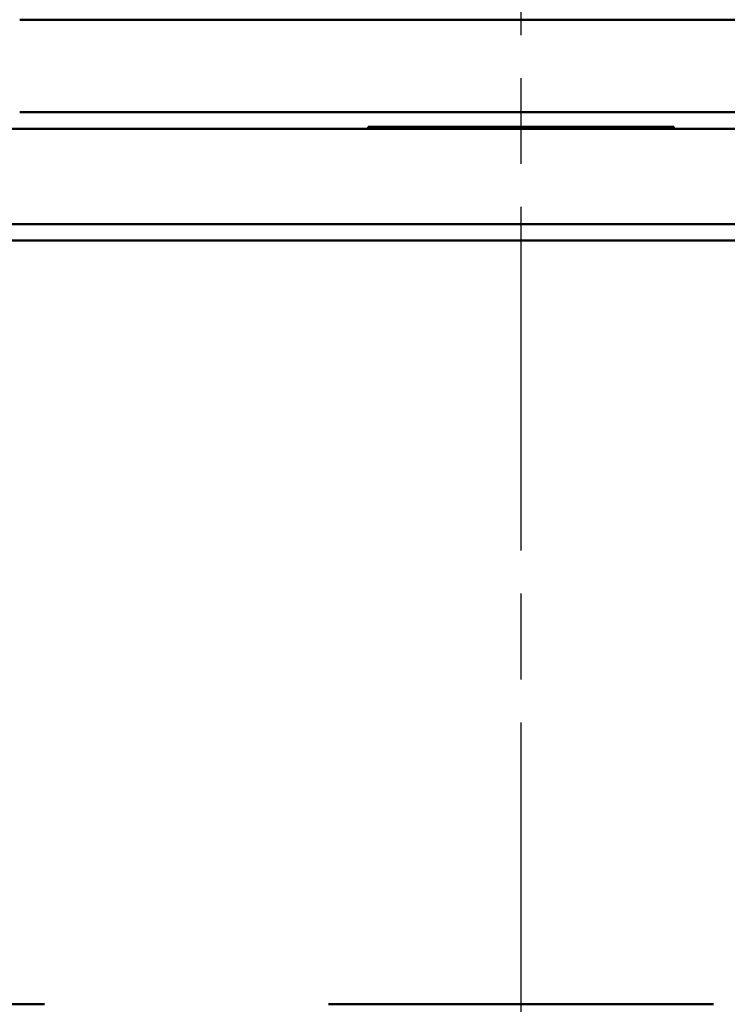
# Model space of a CAD drawing. Units: inches. Extents: x 1 to 175, y 1 to 135.
# Drawn here: x 60 to 68, y 13 to 23 of the extents above; entities that cross this region are included whole.
import ezdxf

# ---------------------------------------------------------------- set-up
doc = ezdxf.new("R2010")
doc.units = ezdxf.units.IN
doc.header["$LTSCALE"] = 8
doc.header["$MEASUREMENT"] = 0
doc.linetypes.add('CHAIN', pattern=[0.7087, 0.4724, -0.0591, 0.1181, -0.0591])
for name, color, linetype, lineweight in [('Centerline (ANSI)', 7, 'Continuous', 25), ('Dimension (ANSI)', 7, 'Continuous', 25), ('Visible (ANSI)', 7, 'Continuous', 50)]:
    doc.layers.add(name, color=color, linetype=linetype, lineweight=lineweight)
doc.styles.add('Note Text (ANSI)', font='tahoma.ttf')
doc.dimstyles.new('Default (ANSI)', dxfattribs={"dimscale": 8, "dimtxt": 0.12, "dimasz": 0.098425, "dimexe": 0.125, "dimexo": 0.0625, "dimgap": 0.031496, "dimtad": 0, "dimtih": 1, "dimtoh": 1, "dimrnd": 1e-08, "dimzin": 4, "dimdsep": 46, "dimtxsty": 'Note Text (ANSI)', "dimcen": 0.09, "dimdle": 0.393701, "dimclrd": 256, "dimclre": 256, "dimclrt": 256, "dimadec": 0, "dimazin": 1, "dimtfac": 1, "dimtofl": 0, "dimtmove": 0, "dimatfit": 3, "dimfxl": 1, "dimtolj": 1, "dimtzin": 4, "dimlwd": -1, "dimlwe": -1, "dimarcsym": 0})

# ---------------------------------------------------------------- blocks, each defined once
blk = doc.blocks.new('*D24')
at = {"layer": 'Defpoints', "color": 0, "transparency": 16777216}
for p in [(74.878, 31.52), (56.503, 20.744), (74.878, 20.744)]:
    blk.add_point(p, dxfattribs=at)
at = {"layer": 'Dimension (ANSI)', "transparency": 16777216}
for p, q in [((56.503, 21.244), (56.503, 32.52)), ((74.878, 21.244), (74.878, 32.52)), ((57.291, 31.52), (60.357, 31.52)), ((74.091, 31.52), (65.013, 31.52))]:
    blk.add_line(p, q, dxfattribs=at)
for points in [[(57.291, 31.651), (57.291, 31.389), (56.503, 31.52)], [(74.091, 31.651), (74.091, 31.389), (74.878, 31.52)]]:
    blk.add_solid(points, dxfattribs=at)
at = {"layer": 'Dimension (ANSI)', "transparency": 16777216, "char_height": 0.96, "attachment_point": 2, "style": 'Note Text (ANSI)'}
for s, insert in [('\\A1; \\fTahoma|b0|i0;\\H0.9600;18.38"', (62.685, 32.776)), ('\\A1;[467]', (62.685, 31.268))]:
    blk.add_mtext(s, dxfattribs=dict(at, insert=insert))
blk = doc.blocks.new('*D25')
at = {"layer": 'Defpoints', "color": 0, "transparency": 16777216}
for p in [(74.878, 29.032), (65.691, 24.348), (74.878, 20.744)]:
    blk.add_point(p, dxfattribs=at)
at = {"layer": 'Dimension (ANSI)', "transparency": 16777216}
for p, q in [((65.691, 24.848), (65.691, 30.032)), ((74.878, 21.244), (74.878, 30.032)), ((66.478, 29.032), (68.317, 29.032)), ((74.091, 29.032), (72.252, 29.032))]:
    blk.add_line(p, q, dxfattribs=at)
for points in [[(66.478, 29.163), (66.478, 28.901), (65.691, 29.032)], [(74.091, 29.163), (74.091, 28.901), (74.878, 29.032)]]:
    blk.add_solid(points, dxfattribs=at)
at = {"layer": 'Dimension (ANSI)', "transparency": 16777216, "char_height": 0.96, "attachment_point": 2, "style": 'Note Text (ANSI)'}
for s, insert in [('\\A1; \\fTahoma|b0|i0;\\H0.9600;9.19"', (70.284, 30.282)), ('\\A1;[233]', (70.284, 28.78))]:
    blk.add_mtext(s, dxfattribs=dict(at, insert=insert))

msp = doc.modelspace()

# ---------------------------------------------------------------- linework, layer by layer
at = {"layer": 'Centerline (ANSI)', "linetype": 'CHAIN', "ltscale": 0.952448}
msp.add_line((65.691, 123.831), (65.691, 9.431), dxfattribs=at)
at = {"layer": 'Visible (ANSI)'}
for p, q in [((60.446, 23.192), (70.936, 23.192)), ((70.936, 22.223), (60.446, 22.223)), ((60.446, 22.223), (70.936, 22.223)), ((64.216, 22.069), (64.091, 22.069)), ((64.091, 22.049), (64.091, 22.069)), ((64.216, 22.069), (64.091, 22.069)), ((64.091, 22.049), (64.091, 22.069)), ((64.106, 22.07), (64.161, 22.07)), ((64.106, 22.069), (64.106, 22.07)), ((64.161, 22.069), (64.161, 22.07)), ((64.161, 22.07), (64.271, 22.07)), ((64.216, 22.069), (67.166, 22.069)), ((64.216, 22.069), (67.166, 22.069)), ((64.271, 22.069), (64.271, 22.07)), ((64.271, 22.07), (64.325, 22.07)), ((64.325, 22.069), (64.325, 22.07)), ((64.325, 22.07), (64.332, 22.07)), ((64.332, 22.07), (64.334, 22.07)), ((64.332, 22.069), (64.332, 22.07)), ((64.334, 22.07), (64.34, 22.07)), ((64.334, 22.069), (64.334, 22.07)), ((64.34, 22.07), (64.343, 22.07)), ((64.34, 22.069), (64.34, 22.07)), ((64.343, 22.07), (64.343, 22.07)), ((64.343, 22.069), (64.343, 22.07)), ((64.343, 22.07), (64.345, 22.07)), ((64.343, 22.069), (64.343, 22.07)), ((64.345, 22.069), (64.345, 22.07)), ((64.345, 22.07), (64.37, 22.07)), ((64.37, 22.07), (64.372, 22.07)), ((64.37, 22.069), (64.37, 22.07)), ((64.372, 22.07), (64.378, 22.07)), ((64.372, 22.069), (64.372, 22.07)), ((64.378, 22.07), (64.385, 22.07)), ((64.378, 22.069), (64.378, 22.07)), ((64.385, 22.07), (64.392, 22.07)), ((64.385, 22.069), (64.385, 22.07)), ((64.392, 22.07), (64.399, 22.07)), ((64.392, 22.069), (64.392, 22.07)), ((64.399, 22.07), (64.401, 22.07)), ((64.399, 22.069), (64.399, 22.07)), ((64.401, 22.07), (64.402, 22.07)), ((64.401, 22.069), (64.401, 22.07)), ((64.402, 22.07), (64.417, 22.07)), ((64.402, 22.069), (64.402, 22.07)), ((64.417, 22.069), (64.417, 22.07)), ((64.417, 22.07), (64.42, 22.07)), ((64.42, 22.069), (64.42, 22.07)), ((64.42, 22.07), (64.429, 22.07)), ((64.429, 22.07), (64.434, 22.07)), ((64.434, 22.07), (64.438, 22.07)), ((64.434, 22.069), (64.434, 22.07)), ((64.438, 22.07), (64.443, 22.07)), ((64.438, 22.069), (64.438, 22.07)), ((64.443, 22.07), (64.451, 22.07)), ((64.443, 22.07), (64.443, 22.07)), ((64.443, 22.069), (64.443, 22.07)), ((64.443, 22.069), (64.443, 22.07)), ((64.451, 22.07), (64.463, 22.07)), ((64.463, 22.069), (64.463, 22.07)), ((64.463, 22.07), (64.465, 22.07)), ((64.465, 22.069), (64.465, 22.07)), ((64.465, 22.07), (64.466, 22.07)), ((64.466, 22.07), (64.472, 22.07)), ((64.466, 22.069), (64.466, 22.07)), ((64.472, 22.07), (64.476, 22.07)), ((64.472, 22.069), (64.472, 22.07)), ((64.476, 22.07), (64.493, 22.07)), ((64.476, 22.069), (64.476, 22.07)), ((64.493, 22.07), (64.497, 22.07)), ((64.493, 22.069), (64.493, 22.07)), ((64.497, 22.07), (64.503, 22.07)), ((64.497, 22.069), (64.497, 22.07)), ((64.503, 22.07), (64.506, 22.07)), ((64.503, 22.069), (64.503, 22.07)), ((64.506, 22.07), (64.507, 22.07)), ((64.506, 22.069), (64.506, 22.07)), ((64.507, 22.07), (64.512, 22.07)), ((64.507, 22.069), (64.507, 22.07)), ((64.512, 22.069), (64.512, 22.07)), ((64.512, 22.07), (64.522, 22.07)), ((64.522, 22.069), (64.522, 22.07)), ((64.522, 22.07), (64.525, 22.07)), ((64.525, 22.07), (64.528, 22.07)), ((64.525, 22.069), (64.525, 22.07)), ((64.528, 22.07), (64.534, 22.07)), ((64.528, 22.069), (64.528, 22.07)), ((64.534, 22.07), (64.554, 22.07)), ((64.534, 22.069), (64.534, 22.07)), ((64.554, 22.07), (64.558, 22.07)), ((64.554, 22.069), (64.554, 22.07)), ((64.558, 22.07), (64.559, 22.07)), ((64.558, 22.069), (64.558, 22.07)), ((64.559, 22.069), (64.559, 22.07)), ((64.559, 22.07), (64.571, 22.07)), ((64.571, 22.07), (64.582, 22.07)), ((64.582, 22.07), (64.586, 22.07)), ((64.586, 22.07), (64.591, 22.07)), ((64.586, 22.069), (64.586, 22.07)), ((64.591, 22.07), (64.592, 22.07)), ((64.591, 22.069), (64.591, 22.07)), ((64.592, 22.07), (64.593, 22.07)), ((64.592, 22.069), (64.592, 22.07)), ((64.593, 22.07), (64.604, 22.07)), ((64.593, 22.069), (64.593, 22.07)), ((64.604, 22.07), (64.616, 22.07)), ((64.616, 22.07), (64.619, 22.07)), ((64.616, 22.069), (64.616, 22.07)), ((64.619, 22.069), (64.619, 22.07)), ((64.619, 22.07), (64.621, 22.07)), ((64.621, 22.07), (64.627, 22.07)), ((64.621, 22.069), (64.621, 22.07)), ((64.627, 22.07), (64.641, 22.07)), ((64.641, 22.07), (64.649, 22.07)), ((64.649, 22.07), (64.655, 22.07)), ((64.649, 22.069), (64.649, 22.07)), ((64.655, 22.07), (64.656, 22.07)), ((64.655, 22.069), (64.655, 22.07)), ((64.656, 22.07), (64.67, 22.07)), ((64.67, 22.07), (64.674, 22.07)), ((64.674, 22.07), (64.675, 22.07)), ((64.674, 22.069), (64.674, 22.07)), ((64.675, 22.07), (64.677, 22.07)), ((64.675, 22.069), (64.675, 22.07)), ((64.677, 22.069), (64.677, 22.07)), ((64.677, 22.07), (64.68, 22.07)), ((64.68, 22.07), (64.68, 22.07)), ((64.68, 22.069), (64.68, 22.07)), ((64.68, 22.069), (64.68, 22.07)), ((64.68, 22.07), (64.686, 22.07)), ((64.686, 22.069), (64.686, 22.07)), ((64.686, 22.07), (64.705, 22.07)), ((64.705, 22.069), (64.705, 22.07)), ((64.705, 22.07), (64.712, 22.07)), ((64.712, 22.07), (64.713, 22.07)), ((64.712, 22.069), (64.712, 22.07)), ((64.713, 22.07), (64.714, 22.07)), ((64.713, 22.069), (64.713, 22.07)), ((64.714, 22.069), (64.714, 22.07)), ((64.714, 22.07), (64.72, 22.07)), ((64.72, 22.07), (64.721, 22.07)), ((64.72, 22.069), (64.72, 22.07)), ((64.721, 22.07), (64.725, 22.07)), ((64.721, 22.069), (64.721, 22.07)), ((64.725, 22.07), (64.737, 22.07)), ((64.737, 22.07), (64.749, 22.07)), ((64.749, 22.07), (64.753, 22.07)), ((64.753, 22.07), (64.754, 22.07)), ((64.753, 22.069), (64.753, 22.07)), ((64.754, 22.069), (64.754, 22.07)), ((64.754, 22.07), (64.758, 22.07)), ((64.758, 22.069), (64.758, 22.07)), ((64.758, 22.07), (64.762, 22.07)), ((64.762, 22.069), (64.762, 22.07)), ((64.762, 22.07), (64.767, 22.07)), ((64.767, 22.069), (64.767, 22.07)), ((64.767, 22.07), (64.779, 22.07)), ((64.779, 22.069), (64.779, 22.07)), ((64.779, 22.07), (64.783, 22.07)), ((64.783, 22.069), (64.783, 22.07)), ((64.783, 22.07), (64.794, 22.07)), ((64.794, 22.069), (64.794, 22.07)), ((64.794, 22.07), (64.8, 22.07)), ((64.8, 22.07), (64.806, 22.07)), ((64.8, 22.069), (64.8, 22.07)), ((64.806, 22.07), (64.821, 22.07)), ((64.806, 22.069), (64.806, 22.07)), ((64.821, 22.07), (64.824, 22.07)), ((64.821, 22.069), (64.821, 22.07)), ((64.824, 22.07), (64.83, 22.07)), ((64.824, 22.069), (64.824, 22.07)), ((64.83, 22.07), (64.834, 22.07)), ((64.83, 22.069), (64.83, 22.07)), ((64.834, 22.07), (64.851, 22.07)), ((64.834, 22.069), (64.834, 22.07)), ((64.851, 22.07), (64.855, 22.07)), ((64.851, 22.069), (64.851, 22.07)), ((64.855, 22.07), (64.862, 22.07)), ((64.855, 22.069), (64.855, 22.07)), ((64.862, 22.07), (64.866, 22.07)), ((64.862, 22.069), (64.862, 22.07)), ((64.866, 22.07), (64.872, 22.07)), ((64.866, 22.069), (64.866, 22.07)), ((64.872, 22.07), (64.883, 22.07)), ((64.872, 22.069), (64.872, 22.07)), ((64.883, 22.07), (64.887, 22.07)), ((64.883, 22.069), (64.883, 22.07)), ((64.887, 22.07), (64.899, 22.07)), ((64.887, 22.069), (64.887, 22.07)), ((64.899, 22.07), (64.905, 22.07)), ((64.899, 22.069), (64.899, 22.07)), ((64.905, 22.07), (64.906, 22.07)), ((64.905, 22.069), (64.905, 22.07)), ((64.906, 22.069), (64.906, 22.07)), ((64.906, 22.07), (64.91, 22.07)), ((64.91, 22.069), (64.91, 22.07)), ((64.91, 22.07), (64.914, 22.07)), ((64.914, 22.069), (64.914, 22.07)), ((64.914, 22.07), (64.927, 22.07)), ((64.927, 22.07), (64.94, 22.07)), ((64.94, 22.07), (64.944, 22.07)), ((64.944, 22.07), (64.948, 22.07)), ((64.944, 22.069), (64.944, 22.07)), ((64.948, 22.07), (64.948, 22.07)), ((64.948, 22.069), (64.948, 22.07)), ((64.948, 22.07), (64.966, 22.07)), ((64.948, 22.069), (64.948, 22.07)), ((64.966, 22.07), (64.967, 22.07)), ((64.966, 22.069), (64.966, 22.07)), ((64.967, 22.069), (64.967, 22.07)), ((64.967, 22.07), (64.973, 22.07)), ((64.973, 22.069), (64.973, 22.07)), ((64.973, 22.07), (65.001, 22.07)), ((65.001, 22.07), (65.005, 22.07)), ((65.001, 22.069), (65.001, 22.07)), ((65.005, 22.07), (65.008, 22.07)), ((65.008, 22.07), (65.014, 22.07)), ((65.008, 22.069), (65.008, 22.07)), ((65.014, 22.07), (65.033, 22.07)), ((65.014, 22.069), (65.014, 22.07)), ((65.033, 22.07), (65.04, 22.07)), ((65.033, 22.069), (65.033, 22.07)), ((65.04, 22.07), (65.04, 22.07)), ((65.04, 22.069), (65.04, 22.07)), ((65.04, 22.07), (65.045, 22.07)), ((65.04, 22.069), (65.04, 22.07)), ((65.045, 22.069), (65.045, 22.07)), ((65.045, 22.07), (65.06, 22.07)), ((65.06, 22.069), (65.06, 22.07)), ((65.06, 22.07), (65.066, 22.07)), ((65.066, 22.07), (65.081, 22.07)), ((65.066, 22.069), (65.066, 22.07)), ((65.081, 22.07), (65.083, 22.07)), ((65.081, 22.069), (65.081, 22.07)), ((65.083, 22.07), (65.085, 22.07)), ((65.085, 22.07), (65.114, 22.07)), ((65.085, 22.069), (65.085, 22.07)), ((65.114, 22.07), (65.125, 22.07)), ((65.114, 22.069), (65.114, 22.07)), ((65.125, 22.069), (65.125, 22.07)), ((65.125, 22.07), (65.129, 22.07)), ((65.129, 22.069), (65.129, 22.07)), ((65.129, 22.07), (65.136, 22.07)), ((65.136, 22.07), (65.137, 22.07)), ((65.136, 22.069), (65.136, 22.07)), ((65.137, 22.069), (65.137, 22.07)), ((65.137, 22.07), (65.143, 22.07)), ((65.143, 22.07), (65.157, 22.07)), ((65.157, 22.07), (65.165, 22.07)), ((65.165, 22.069), (65.165, 22.07)), ((65.165, 22.07), (65.171, 22.07)), ((65.171, 22.07), (65.174, 22.07)), ((65.171, 22.069), (65.171, 22.07)), ((65.174, 22.07), (65.174, 22.07)), ((65.174, 22.069), (65.174, 22.07)), ((65.174, 22.07), (65.179, 22.07)), ((65.174, 22.069), (65.174, 22.07)), ((65.179, 22.07), (65.194, 22.07)), ((65.194, 22.07), (65.208, 22.07)), ((65.208, 22.07), (65.214, 22.07)), ((65.214, 22.07), (65.218, 22.07)), ((65.214, 22.069), (65.214, 22.07)), ((65.218, 22.07), (65.22, 22.07)), ((65.218, 22.069), (65.218, 22.07)), ((65.22, 22.07), (65.226, 22.07)), ((65.22, 22.069), (65.22, 22.07)), ((65.226, 22.07), (65.238, 22.07)), ((65.226, 22.069), (65.226, 22.07)), ((65.238, 22.07), (65.241, 22.07)), ((65.238, 22.069), (65.238, 22.07)), ((65.241, 22.07), (65.253, 22.07)), ((65.241, 22.069), (65.241, 22.07)), ((65.253, 22.07), (65.259, 22.07)), ((65.253, 22.069), (65.253, 22.07)), ((65.259, 22.07), (65.264, 22.07)), ((65.259, 22.069), (65.259, 22.07)), ((65.264, 22.069), (65.264, 22.07)), ((65.264, 22.07), (65.284, 22.07)), ((65.284, 22.069), (65.284, 22.07)), ((65.284, 22.07), (65.287, 22.07)), ((65.287, 22.069), (65.287, 22.07)), ((65.287, 22.07), (65.298, 22.07)), ((65.298, 22.07), (65.31, 22.07)), ((65.31, 22.07), (65.313, 22.07)), ((65.313, 22.07), (65.317, 22.07)), ((65.313, 22.069), (65.313, 22.07)), ((65.317, 22.07), (65.32, 22.07)), ((65.32, 22.07), (65.332, 22.07)), ((65.32, 22.069), (65.32, 22.07)), ((65.332, 22.07), (65.343, 22.07)), ((65.343, 22.07), (65.347, 22.07)), ((65.347, 22.07), (65.35, 22.07)), ((65.347, 22.069), (65.347, 22.07)), ((65.35, 22.07), (65.351, 22.07)), ((65.35, 22.069), (65.35, 22.07)), ((65.351, 22.07), (65.352, 22.07)), ((65.351, 22.069), (65.351, 22.07)), ((65.352, 22.07), (65.354, 22.07)), ((65.354, 22.069), (65.354, 22.07)), ((65.354, 22.07), (65.365, 22.07)), ((65.365, 22.07), (65.377, 22.07)), ((65.377, 22.07), (65.382, 22.07)), ((65.377, 22.069), (65.377, 22.07)), ((65.382, 22.069), (65.382, 22.07)), ((65.382, 22.07), (65.387, 22.07)), ((65.387, 22.07), (65.402, 22.07)), ((65.402, 22.07), (65.41, 22.07)), ((65.41, 22.069), (65.41, 22.07)), ((65.41, 22.07), (65.416, 22.07)), ((65.416, 22.07), (65.429, 22.07)), ((65.416, 22.069), (65.416, 22.07)), ((65.429, 22.07), (65.434, 22.07)), ((65.434, 22.07), (65.438, 22.07)), ((65.434, 22.069), (65.434, 22.07)), ((65.438, 22.069), (65.438, 22.07)), ((65.438, 22.07), (65.441, 22.07)), ((65.441, 22.07), (65.469, 22.07)), ((65.441, 22.069), (65.441, 22.07)), ((65.469, 22.07), (65.473, 22.07)), ((65.469, 22.069), (65.469, 22.07)), ((65.473, 22.07), (65.477, 22.07)), ((65.473, 22.07), (65.473, 22.07)), ((65.473, 22.069), (65.473, 22.07)), ((65.473, 22.069), (65.473, 22.07)), ((65.477, 22.069), (65.477, 22.07)), ((65.477, 22.07), (65.477, 22.07)), ((65.477, 22.069), (65.477, 22.07)), ((65.477, 22.07), (65.493, 22.07)), ((65.493, 22.069), (65.493, 22.07)), ((65.493, 22.07), (65.497, 22.07)), ((65.497, 22.069), (65.497, 22.07)), ((65.497, 22.07), (65.519, 22.07)), ((65.519, 22.07), (65.521, 22.07)), ((65.519, 22.069), (65.519, 22.07)), ((65.521, 22.07), (65.526, 22.07)), ((65.526, 22.07), (65.541, 22.07)), ((65.526, 22.069), (65.526, 22.07)), ((65.541, 22.07), (65.555, 22.07)), ((65.555, 22.07), (65.56, 22.07)), ((65.555, 22.07), (65.555, 22.07)), ((65.555, 22.069), (65.555, 22.07)), ((65.555, 22.069), (65.555, 22.07)), ((65.56, 22.07), (65.564, 22.07)), ((65.56, 22.069), (65.56, 22.07)), ((65.564, 22.07), (65.575, 22.07)), ((65.575, 22.07), (65.589, 22.07)), ((65.589, 22.07), (65.592, 22.07)), ((65.589, 22.069), (65.589, 22.07)), ((65.592, 22.07), (65.594, 22.07)), ((65.594, 22.069), (65.594, 22.07)), ((65.594, 22.07), (65.606, 22.07)), ((65.606, 22.07), (65.618, 22.07)), ((65.618, 22.07), (65.621, 22.07)), ((65.618, 22.069), (65.618, 22.07)), ((65.621, 22.07), (65.623, 22.07)), ((65.621, 22.069), (65.621, 22.07)), ((65.623, 22.069), (65.623, 22.07)), ((65.623, 22.07), (65.628, 22.07)), ((65.628, 22.07), (65.643, 22.07)), ((65.643, 22.07), (65.651, 22.07)), ((65.651, 22.069), (65.651, 22.07)), ((65.651, 22.07), (65.657, 22.07)), ((65.657, 22.07), (65.661, 22.07)), ((65.657, 22.069), (65.657, 22.07)), ((65.661, 22.07), (65.665, 22.07)), ((65.661, 22.069), (65.661, 22.07)), ((65.665, 22.069), (65.665, 22.07)), ((65.665, 22.07), (65.677, 22.07)), ((65.677, 22.069), (65.677, 22.07)), ((65.677, 22.07), (65.682, 22.07)), ((65.682, 22.07), (65.687, 22.07)), ((65.682, 22.069), (65.682, 22.07)), ((65.687, 22.07), (65.707, 22.07)), ((65.687, 22.069), (65.687, 22.07)), ((65.707, 22.07), (65.714, 22.07)), ((65.707, 22.069), (65.707, 22.07)), ((65.714, 22.07), (65.718, 22.07)), ((65.714, 22.069), (65.714, 22.07)), ((65.718, 22.07), (65.722, 22.07)), ((65.718, 22.069), (65.718, 22.07)), ((65.722, 22.069), (65.722, 22.07)), ((65.722, 22.07), (65.727, 22.07)), ((65.727, 22.07), (65.739, 22.07)), ((65.739, 22.07), (65.751, 22.07)), ((65.751, 22.07), (65.755, 22.07)), ((65.755, 22.07), (65.764, 22.07)), ((65.755, 22.069), (65.755, 22.07)), ((65.764, 22.07), (65.769, 22.07)), ((65.764, 22.069), (65.764, 22.07)), ((65.769, 22.07), (65.781, 22.07)), ((65.769, 22.069), (65.769, 22.07)), ((65.781, 22.07), (65.784, 22.07)), ((65.781, 22.069), (65.781, 22.07)), ((65.784, 22.07), (65.796, 22.07)), ((65.784, 22.069), (65.784, 22.07)), ((65.796, 22.07), (65.802, 22.07)), ((65.796, 22.069), (65.796, 22.07)), ((65.802, 22.07), (65.802, 22.07)), ((65.802, 22.07), (65.817, 22.07)), ((65.802, 22.069), (65.802, 22.07)), ((65.802, 22.069), (65.802, 22.07)), ((65.817, 22.07), (65.826, 22.07)), ((65.817, 22.069), (65.817, 22.07)), ((65.826, 22.069), (65.826, 22.07)), ((65.826, 22.07), (65.832, 22.07)), ((65.832, 22.069), (65.832, 22.07)), ((65.832, 22.07), (65.836, 22.07)), ((65.836, 22.07), (65.853, 22.07)), ((65.836, 22.069), (65.836, 22.07)), ((65.853, 22.069), (65.853, 22.07)), ((65.853, 22.07), (65.857, 22.07)), ((65.857, 22.069), (65.857, 22.07)), ((65.857, 22.07), (65.863, 22.07)), ((65.863, 22.07), (65.865, 22.07)), ((65.863, 22.069), (65.863, 22.07)), ((65.865, 22.07), (65.868, 22.07)), ((65.865, 22.069), (65.865, 22.07)), ((65.868, 22.069), (65.868, 22.07)), ((65.868, 22.07), (65.873, 22.07)), ((65.873, 22.069), (65.873, 22.07)), ((65.873, 22.07), (65.885, 22.07)), ((65.885, 22.069), (65.885, 22.07)), ((65.885, 22.07), (65.889, 22.07)), ((65.889, 22.069), (65.889, 22.07)), ((65.889, 22.07), (65.9, 22.07)), ((65.9, 22.069), (65.9, 22.07)), ((65.9, 22.07), (65.906, 22.07)), ((65.906, 22.07), (65.908, 22.07)), ((65.906, 22.069), (65.906, 22.07)), ((65.908, 22.07), (65.912, 22.07)), ((65.908, 22.069), (65.908, 22.07)), ((65.912, 22.07), (65.915, 22.07)), ((65.912, 22.069), (65.912, 22.07)), ((65.915, 22.07), (65.928, 22.07)), ((65.915, 22.069), (65.915, 22.07)), ((65.928, 22.07), (65.941, 22.07)), ((65.941, 22.07), (65.946, 22.07)), ((65.946, 22.07), (65.947, 22.07)), ((65.946, 22.069), (65.946, 22.07)), ((65.947, 22.07), (65.949, 22.07)), ((65.947, 22.069), (65.947, 22.07)), ((65.949, 22.069), (65.949, 22.07)), ((65.949, 22.07), (65.95, 22.07)), ((65.95, 22.069), (65.95, 22.07)), ((65.95, 22.07), (65.968, 22.07)), ((65.968, 22.07), (65.974, 22.07)), ((65.968, 22.069), (65.968, 22.07)), ((65.974, 22.07), (65.975, 22.07)), ((65.975, 22.07), (66.003, 22.07)), ((65.975, 22.069), (65.975, 22.07)), ((66.003, 22.07), (66.008, 22.07)), ((66.003, 22.069), (66.003, 22.07)), ((66.008, 22.07), (66.01, 22.07)), ((66.01, 22.069), (66.01, 22.07)), ((66.01, 22.07), (66.015, 22.07)), ((66.015, 22.069), (66.015, 22.07)), ((66.015, 22.07), (66.035, 22.07)), ((66.035, 22.069), (66.035, 22.07)), ((66.035, 22.07), (66.042, 22.07)), ((66.042, 22.07), (66.043, 22.07)), ((66.042, 22.069), (66.042, 22.07)), ((66.043, 22.07), (66.044, 22.07)), ((66.043, 22.069), (66.043, 22.07)), ((66.044, 22.069), (66.044, 22.07)), ((66.044, 22.07), (66.046, 22.07)), ((66.046, 22.07), (66.061, 22.07)), ((66.046, 22.069), (66.046, 22.07)), ((66.061, 22.07), (66.067, 22.07)), ((66.061, 22.069), (66.061, 22.07)), ((66.067, 22.07), (66.083, 22.07)), ((66.067, 22.069), (66.067, 22.07)), ((66.083, 22.07), (66.087, 22.07)), ((66.083, 22.069), (66.083, 22.07)), ((66.087, 22.069), (66.087, 22.07)), ((66.087, 22.07), (66.115, 22.07)), ((66.115, 22.07), (66.121, 22.07)), ((66.115, 22.069), (66.115, 22.07)), ((66.121, 22.07), (66.122, 22.07)), ((66.122, 22.069), (66.122, 22.07)), ((66.122, 22.07), (66.134, 22.07)), ((66.134, 22.07), (66.139, 22.07)), ((66.139, 22.07), (66.144, 22.07)), ((66.139, 22.069), (66.139, 22.07)), ((66.144, 22.07), (66.159, 22.07)), ((66.159, 22.07), (66.167, 22.07)), ((66.167, 22.07), (66.173, 22.07)), ((66.167, 22.069), (66.167, 22.07)), ((66.173, 22.07), (66.175, 22.07)), ((66.173, 22.069), (66.173, 22.07)), ((66.175, 22.07), (66.176, 22.07)), ((66.176, 22.069), (66.176, 22.07)), ((66.176, 22.07), (66.181, 22.07)), ((66.181, 22.07), (66.196, 22.07)), ((66.196, 22.07), (66.21, 22.07)), ((66.21, 22.07), (66.216, 22.07)), ((66.216, 22.07), (66.217, 22.07)), ((66.216, 22.069), (66.216, 22.07)), ((66.217, 22.069), (66.217, 22.07)), ((66.217, 22.07), (66.222, 22.07)), ((66.222, 22.07), (66.222, 22.07)), ((66.222, 22.069), (66.222, 22.07)), ((66.222, 22.07), (66.228, 22.07)), ((66.228, 22.069), (66.228, 22.07)), ((66.228, 22.07), (66.239, 22.07)), ((66.239, 22.069), (66.239, 22.07)), ((66.239, 22.07), (66.243, 22.07)), ((66.243, 22.069), (66.243, 22.07)), ((66.243, 22.07), (66.255, 22.07)), ((66.255, 22.069), (66.255, 22.07)), ((66.255, 22.07), (66.261, 22.07)), ((66.261, 22.07), (66.267, 22.07)), ((66.261, 22.069), (66.261, 22.07)), ((66.267, 22.069), (66.267, 22.07)), ((66.267, 22.07), (66.271, 22.07)), ((66.271, 22.069), (66.271, 22.07)), ((66.271, 22.07), (66.278, 22.07)), ((66.278, 22.07), (66.282, 22.07)), ((66.278, 22.069), (66.278, 22.07)), ((66.282, 22.069), (66.282, 22.07)), ((66.282, 22.07), (66.287, 22.07)), ((66.287, 22.07), (66.291, 22.07)), ((66.287, 22.069), (66.287, 22.07)), ((66.291, 22.07), (66.296, 22.07)), ((66.291, 22.069), (66.291, 22.07)), ((66.296, 22.07), (66.311, 22.07)), ((66.311, 22.07), (66.316, 22.07)), ((66.316, 22.07), (66.321, 22.07)), ((66.316, 22.069), (66.316, 22.07)), ((66.321, 22.07), (66.321, 22.07)), ((66.321, 22.069), (66.321, 22.07)), ((66.321, 22.07), (66.335, 22.07)), ((66.321, 22.069), (66.321, 22.07)), ((66.335, 22.07), (66.35, 22.07)), ((66.35, 22.07), (66.355, 22.07)), ((66.35, 22.069), (66.35, 22.07)), ((66.355, 22.07), (66.367, 22.07)), ((66.355, 22.069), (66.355, 22.07)), ((66.367, 22.07), (66.378, 22.07)), ((66.378, 22.07), (66.383, 22.07)), ((66.378, 22.069), (66.378, 22.07)), ((66.383, 22.07), (66.389, 22.07)), ((66.383, 22.069), (66.383, 22.07)), ((66.389, 22.07), (66.403, 22.07)), ((66.403, 22.07), (66.411, 22.07)), ((66.411, 22.07), (66.417, 22.07)), ((66.411, 22.069), (66.411, 22.07)), ((66.417, 22.07), (66.422, 22.07)), ((66.417, 22.069), (66.417, 22.07)), ((66.422, 22.07), (66.424, 22.07)), ((66.422, 22.069), (66.422, 22.07)), ((66.424, 22.069), (66.424, 22.07)), ((66.424, 22.07), (66.431, 22.07)), ((66.431, 22.07), (66.437, 22.07)), ((66.431, 22.069), (66.431, 22.07)), ((66.437, 22.07), (66.439, 22.07)), ((66.437, 22.069), (66.437, 22.07)), ((66.439, 22.069), (66.439, 22.07)), ((66.439, 22.07), (66.445, 22.07)), ((66.445, 22.07), (66.459, 22.07)), ((66.459, 22.07), (66.474, 22.07)), ((66.474, 22.07), (66.479, 22.07)), ((66.479, 22.07), (66.482, 22.07)), ((66.479, 22.069), (66.479, 22.07)), ((66.482, 22.07), (66.496, 22.07)), ((66.482, 22.069), (66.482, 22.07)), ((66.496, 22.07), (66.499, 22.07)), ((66.496, 22.069), (66.496, 22.07)), ((66.499, 22.069), (66.499, 22.07)), ((66.499, 22.07), (66.504, 22.07)), ((66.504, 22.07), (66.505, 22.07)), ((66.505, 22.069), (66.505, 22.07)), ((66.505, 22.07), (66.511, 22.07)), ((66.511, 22.069), (66.511, 22.07)), ((66.511, 22.07), (66.516, 22.07)), ((66.516, 22.07), (66.53, 22.07)), ((66.53, 22.07), (66.533, 22.07)), ((66.533, 22.07), (66.537, 22.07)), ((66.533, 22.069), (66.533, 22.07)), ((66.537, 22.069), (66.537, 22.07)), ((66.537, 22.07), (66.542, 22.07)), ((66.542, 22.07), (66.556, 22.07)), ((66.556, 22.07), (66.571, 22.07)), ((66.571, 22.07), (66.576, 22.07)), ((66.576, 22.07), (66.579, 22.07)), ((66.576, 22.069), (66.576, 22.07)), ((66.579, 22.069), (66.579, 22.07)), ((66.579, 22.07), (66.583, 22.07)), ((66.583, 22.069), (66.583, 22.07)), ((66.583, 22.07), (66.593, 22.07)), ((66.593, 22.07), (66.609, 22.07)), ((66.609, 22.069), (66.609, 22.07)), ((66.609, 22.07), (66.618, 22.07)), ((66.618, 22.07), (66.62, 22.07)), ((66.618, 22.069), (66.618, 22.07)), ((66.62, 22.07), (66.625, 22.07)), ((66.62, 22.069), (66.62, 22.07)), ((66.625, 22.069), (66.625, 22.07)), ((66.625, 22.07), (66.653, 22.07)), ((66.653, 22.07), (66.654, 22.07)), ((66.653, 22.069), (66.653, 22.07)), ((66.654, 22.07), (66.658, 22.07)), ((66.654, 22.069), (66.654, 22.07)), ((66.658, 22.07), (66.675, 22.07)), ((66.658, 22.069), (66.658, 22.07)), ((66.675, 22.07), (66.676, 22.07)), ((66.675, 22.069), (66.675, 22.07)), ((66.676, 22.07), (66.682, 22.07)), ((66.676, 22.069), (66.676, 22.07)), ((66.682, 22.07), (66.697, 22.07)), ((66.697, 22.07), (66.705, 22.07)), ((66.705, 22.07), (66.71, 22.07)), ((66.705, 22.069), (66.705, 22.07)), ((66.71, 22.07), (66.716, 22.07)), ((66.71, 22.069), (66.71, 22.07)), ((66.716, 22.07), (66.721, 22.07)), ((66.716, 22.069), (66.716, 22.07)), ((66.721, 22.07), (66.735, 22.07)), ((66.735, 22.07), (66.739, 22.07)), ((66.739, 22.07), (66.739, 22.07)), ((66.739, 22.069), (66.739, 22.07)), ((66.739, 22.07), (66.744, 22.07)), ((66.739, 22.069), (66.739, 22.07)), ((66.744, 22.07), (66.762, 22.07)), ((66.744, 22.069), (66.744, 22.07)), ((66.762, 22.07), (66.768, 22.07)), ((66.762, 22.069), (66.762, 22.07)), ((66.768, 22.069), (66.768, 22.07)), ((66.768, 22.07), (66.773, 22.07)), ((66.773, 22.069), (66.773, 22.07)), ((66.773, 22.07), (66.793, 22.07)), ((66.793, 22.069), (66.793, 22.07)), ((66.793, 22.07), (66.8, 22.07)), ((66.8, 22.07), (66.811, 22.07)), ((66.8, 22.069), (66.8, 22.07)), ((66.811, 22.07), (66.82, 22.07)), ((66.82, 22.07), (66.826, 22.07)), ((66.826, 22.07), (66.828, 22.07)), ((66.826, 22.069), (66.826, 22.07)), ((66.828, 22.07), (66.839, 22.07)), ((66.828, 22.069), (66.828, 22.07)), ((66.839, 22.07), (66.851, 22.07)), ((66.851, 22.07), (66.855, 22.07)), ((66.855, 22.07), (66.856, 22.07)), ((66.855, 22.069), (66.855, 22.07)), ((66.856, 22.07), (66.86, 22.07)), ((66.856, 22.069), (66.856, 22.07)), ((66.86, 22.069), (66.86, 22.07)), ((66.86, 22.07), (66.875, 22.07)), ((66.875, 22.07), (66.889, 22.07)), ((66.889, 22.07), (66.893, 22.07)), ((66.889, 22.069), (66.889, 22.07)), ((66.893, 22.069), (66.893, 22.07)), ((66.893, 22.07), (66.913, 22.07)), ((66.913, 22.069), (66.913, 22.07)), ((66.913, 22.07), (66.918, 22.07)), ((66.918, 22.069), (66.918, 22.07)), ((66.918, 22.07), (66.924, 22.07)), ((66.924, 22.07), (66.929, 22.07)), ((66.924, 22.069), (66.924, 22.07)), ((66.929, 22.069), (66.929, 22.07)), ((66.929, 22.07), (66.956, 22.07)), ((66.956, 22.07), (66.961, 22.07)), ((66.956, 22.069), (66.956, 22.07)), ((66.961, 22.07), (66.965, 22.07)), ((66.961, 22.069), (66.961, 22.07)), ((66.965, 22.07), (66.97, 22.07)), ((66.965, 22.069), (66.965, 22.07)), ((66.97, 22.07), (66.985, 22.07)), ((66.985, 22.07), (66.99, 22.07)), ((66.99, 22.07), (66.993, 22.07)), ((66.99, 22.069), (66.99, 22.07)), ((66.993, 22.07), (66.999, 22.07)), ((66.993, 22.069), (66.993, 22.07)), ((66.999, 22.07), (67.003, 22.07)), ((66.999, 22.069), (66.999, 22.07)), ((67.003, 22.07), (67.02, 22.07)), ((67.003, 22.069), (67.003, 22.07)), ((67.02, 22.07), (67.024, 22.07)), ((67.02, 22.069), (67.02, 22.07)), ((67.024, 22.07), (67.036, 22.07)), ((67.024, 22.069), (67.024, 22.07)), ((67.036, 22.07), (67.04, 22.07)), ((67.036, 22.069), (67.036, 22.07)), ((67.04, 22.07), (67.057, 22.07)), ((67.04, 22.069), (67.04, 22.07)), ((67.057, 22.07), (67.061, 22.07)), ((67.057, 22.069), (67.057, 22.07)), ((67.061, 22.07), (67.073, 22.07)), ((67.061, 22.069), (67.061, 22.07)), ((67.073, 22.07), (67.077, 22.07)), ((67.073, 22.069), (67.073, 22.07)), ((67.077, 22.07), (67.094, 22.07)), ((67.077, 22.069), (67.077, 22.07)), ((67.094, 22.07), (67.098, 22.07)), ((67.094, 22.069), (67.094, 22.07)), ((67.098, 22.07), (67.104, 22.07)), ((67.098, 22.069), (67.098, 22.07)), ((67.104, 22.07), (67.109, 22.07)), ((67.104, 22.069), (67.104, 22.07)), ((67.109, 22.07), (67.122, 22.07)), ((67.109, 22.069), (67.109, 22.07)), ((67.122, 22.07), (67.135, 22.07)), ((67.135, 22.07), (67.139, 22.07)), ((67.139, 22.069), (67.139, 22.07)), ((67.139, 22.07), (67.142, 22.07)), ((67.142, 22.069), (67.142, 22.07)), ((67.142, 22.07), (67.157, 22.07)), ((67.157, 22.07), (67.16, 22.07)), ((67.157, 22.069), (67.157, 22.07)), ((67.16, 22.07), (67.164, 22.07)), ((67.164, 22.07), (67.169, 22.07)), ((67.164, 22.069), (67.164, 22.07)), ((67.291, 22.069), (67.166, 22.069)), ((67.291, 22.069), (67.166, 22.069)), ((67.169, 22.07), (67.174, 22.07)), ((67.169, 22.069), (67.169, 22.07)), ((67.174, 22.07), (67.186, 22.07)), ((67.186, 22.07), (67.189, 22.07)), ((67.189, 22.07), (67.193, 22.07)), ((67.189, 22.069), (67.189, 22.07)), ((67.193, 22.07), (67.197, 22.07)), ((67.193, 22.069), (67.193, 22.07)), ((67.197, 22.07), (67.206, 22.07)), ((67.206, 22.07), (67.215, 22.07)), ((67.215, 22.07), (67.218, 22.07)), ((67.218, 22.07), (67.219, 22.07)), ((67.218, 22.069), (67.218, 22.07)), ((67.219, 22.07), (67.223, 22.07)), ((67.223, 22.07), (67.227, 22.07)), ((67.223, 22.069), (67.223, 22.07)), ((67.227, 22.07), (67.236, 22.07)), ((67.236, 22.07), (67.245, 22.07)), ((67.245, 22.07), (67.248, 22.07)), ((67.248, 22.069), (67.248, 22.07)), ((67.291, 22.049), (67.291, 22.069)), ((67.291, 22.049), (67.291, 22.069)), ((56.889, 22.049), (74.492, 22.049)), ((74.554, 21.049), (57.516, 21.049)), ((56.68, 20.88), (74.704, 20.88)), ((60.706, 12.88), (56.639, 12.88)), ((67.706, 12.88), (63.676, 12.88))]:
    msp.add_line(p, q, dxfattribs=at)

# ---------------------------------------------------------------- dimensions: what is measured, and where the dimension line sits
at = {"layer": 'Dimension (ANSI)'}
dim = msp.add_linear_dim(base=(74.878213583, 31.519851679), p1=(56.503213583, 20.743693765), p2=(74.878213583, 20.743693765), angle=180, text=' \\fTahoma|b0|i0;\\H0.9600;<>"\\X[467]', dimstyle='Default (ANSI)', override={"dimgap": 0.031496, "dimtih": 0, "dimtoh": 0, "dimdec": 2, "dimpost": '\\X', "dimtol": 0, "dimlim": 0, "dimtp": 0, "dimtm": 0, "dimtdec": 2, "dimatfit": 1, "dimtvp": -0.25}, dxfattribs=at)
dim.commit()
dim.dimension.update_dxf_attribs({"geometry": '*D24', "text_midpoint": (62.685050802, 31.519851679), "dimtype": 160})
dim = msp.add_linear_dim(base=(74.878, 29.032), p1=(65.691, 24.348), p2=(74.878, 20.744), text=' \\fTahoma|b0|i0;\\H0.9600;<>"\\X[233]', dimstyle='Default (ANSI)', override={"dimgap": 0.031496, "dimtih": 0, "dimtoh": 0, "dimdec": 2, "dimpost": '\\X', "dimtol": 0, "dimlim": 0, "dimtp": 0, "dimtm": 0, "dimtdec": 2, "dimatfit": 1, "dimtvp": -0.25}, dxfattribs=at)
dim.commit()
dim.dimension.update_dxf_attribs({"geometry": '*D25', "text_midpoint": (70.284, 29.032), "dimtype": 160})

doc.saveas('drawing.dxf')
